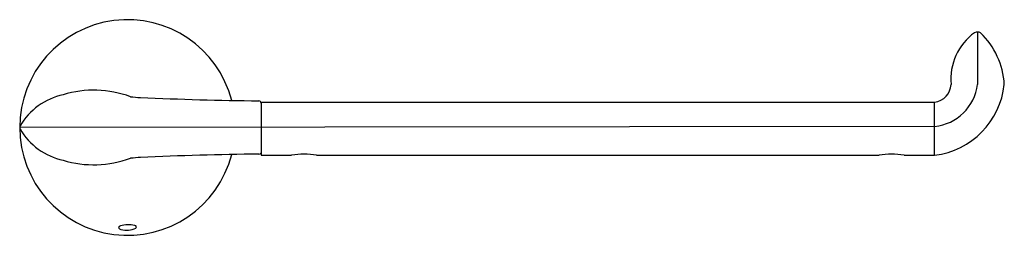
# Model space of a CAD drawing. Units: inches. Extents: x 4126.87 to 4135.86, y 132.93 to 134.89.
import ezdxf

# ---------------------------------------------------------------- set-up
doc = ezdxf.new("R2010")
doc.units = ezdxf.units.IN
doc.header["$LTSCALE"] = 0.64311
doc.header["$MEASUREMENT"] = 0
doc.layers.get('0').update_dxf_attribs({"color": 255, "linetype": 'CONTINUOUS'})
doc.layers.get('Defpoints').update_dxf_attribs({"linetype": 'CONTINUOUS'})
doc.styles.get("Standard").update_dxf_attribs({"font": 'txt', "width": 0.8})

msp = doc.modelspace()

# ---------------------------------------------------------------- linework, layer by layer
for p, q in [((4135.6203, 134.7816), (4135.6203, 134.3039)), ((4129.0742, 134.1422), (4129.0742, 133.6564)), ((4129.0742, 134.1422), (4135.2277, 134.1422)), ((4135.2277, 133.6564), (4135.2277, 134.1422)), ((4135.2277, 133.9193), (4126.8694, 133.9101)), ((4129.0742, 133.6564), (4129.3537, 133.6564)), ((4129.582, 133.6564), (4134.7198, 133.6564)), ((4134.9482, 133.6564), (4135.2277, 133.6564))]:
    msp.add_line(p, q)
for centre, radius, start, end in [((4127.8537, 133.9101), 0.9843, 14.52516, 345.4816), ((4135.8948, 134.3539), 0.5188, 125.57256, 185.5339), ((4135.6185, 134.7226), 0.0591, 61.02099, 115.52371), ((4135.1614, 134.2646), 0.704, 3.19788, 46.37754), ((4135.1385, 134.3809), 0.7299, 277.02246, 353.94731), ((4135.2075, 134.3123), 0.1712, 276.79196, 357.19214), ((4135.1814, 134.3593), 0.4424, 276.01091, 352.80912), ((4127.3973, 133.6142), 0.6094, 102.4241, 149.47768), ((4127.5465, 133.2824), 0.9684, 69.75423, 106.82554), ((4128.1195, 136.8012), 2.6211, 264.79273, 266.7972), ((4129.3442, 163.3659), 29.2138, 267.30992, 269.43271), ((4129.0527, 134.1321), 0.0215, 4.57047, 84.18552), ((4126.9051, 133.9095), 0.0357, 156.63651, 179.05122), ((4126.9052, 133.9109), 0.0358, 181.1639, 203.34318), ((4127.3973, 134.2062), 0.6094, 210.52236, 257.57589), ((4129.3442, 104.4545), 29.2138, 90.56729, 92.69008), ((4129.0531, 133.6907), 0.0239, 274.31629, 331.86084), ((4129.4679, 133.0892), 0.5786, 78.61923, 101.38077), ((4134.834, 133.0905), 0.5773, 78.59105, 101.40895), ((4127.5464, 134.5374), 0.9678, 253.16861, 290.27809), ((4128.1519, 130.5181), 3.1232, 93.28316, 94.96109), ((4127.7928, 132.9879), 0.0234, 99.70792, 158.52786), ((4127.7991, 133.0097), 0.031, 205.27815, 260.75159), ((4127.8666, 132.7458), 0.2764, 78.64617, 106.33804), ((4127.8462, 133.1482), 0.1769, 252.87698, 298.19513), ((4127.9175, 132.9968), 0.0202, 21.75364, 80.04311), ((4127.922, 133.0042), 0.0143, 302.90893, 0.32778)]:
    msp.add_arc(centre, radius, start, end)

# ---------------------------------------------------------------- texts
at = {"layer": 'Defpoints'}
for tag, p, s in [('TRADENAME', (4127.8477, 133.9066), 'SHAY'), ('MODELNUMBER', (4127.8477, 133.9082), 'K-24758'), ('PRODUCT', (4127.8477, 133.9049), 'TOWEL ARM')]:
    msp.add_attdef(tag, p, s, height=0.001, dxfattribs=at)

doc.saveas('drawing.dxf')
